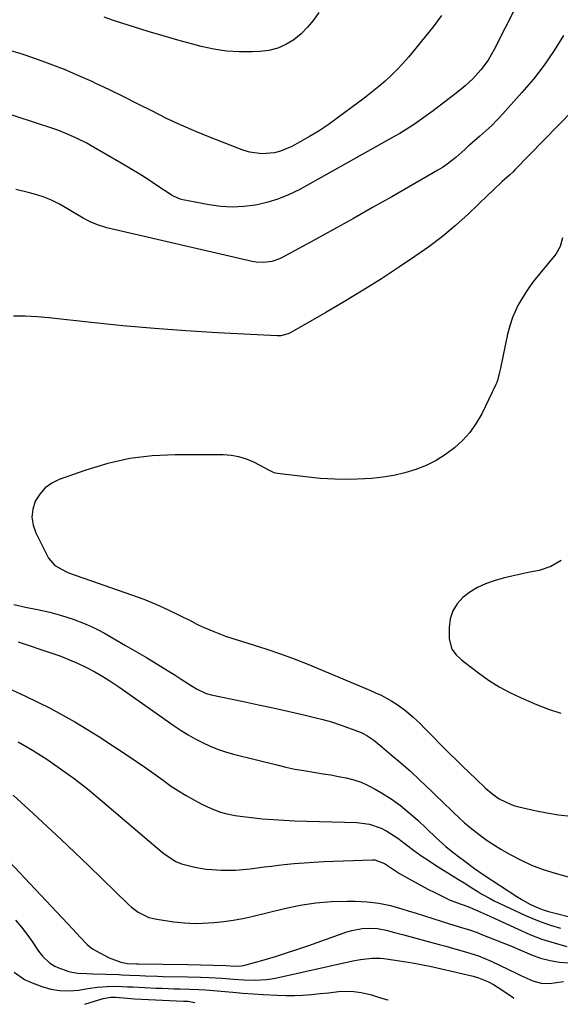
# Model space of a CAD drawing. Units: inches. Extents: x 1867905 to 1873294, y 389636 to 394999.
# Drawn here: x 1871478 to 1871674, y 389682 to 390039 of the extents above; entities that cross this region are included whole.
import ezdxf

# ---------------------------------------------------------------- set-up
doc = ezdxf.new("R2010")
doc.units = ezdxf.units.IN
doc.header["$MEASUREMENT"] = 0
doc.layers.add('7', color=7, linetype='Continuous')
doc.layers.add('8', color=7, linetype='Continuous')

msp = doc.modelspace()

# ---------------------------------------------------------------- linework, layer by layer
at = {"layer": '7', "color": 18}
for points in [[(1871666.13, 390060.42, 1752), (1871649.95, 390028.28, 1752), (1871647.77, 390024.47, 1752), (1871645.19, 390020.92, 1752), (1871642.27, 390017.63, 1752), (1871639.52, 390015.13, 1752), (1871638.08, 390013.95, 1752), (1871635.15, 390011.64, 1752), (1871633.67, 390010.51, 1752), (1871627.83, 390006.13, 1752), (1871624.48, 390003.66, 1752), (1871621.08, 390001.26, 1752), (1871619.36, 390000.1, 1752), (1871615.83, 389997.9, 1752), (1871614.03, 389996.86, 1752), (1871579.26, 389977.46, 1752), (1871575.46, 389975.59, 1752), (1871571.57, 389973.99, 1752), (1871567.54, 389972.78, 1752), (1871563.42, 389971.84, 1752), (1871559.22, 389971.34, 1752), (1871555.03, 389971.14, 1752), (1871550.84, 389971.4, 1752), (1871546.65, 389971.96, 1752), (1871537.16, 389973.75, 1752), (1871536.13, 389974.01, 1752), (1871533.71, 389975.12, 1752), (1871533.26, 389975.4, 1752), (1871527.74, 389979.04, 1752), (1871524.52, 389981.12, 1752), (1871521.28, 389983.17, 1752), (1871518, 389985.17, 1752), (1871514.7, 389987.13, 1752), (1871503.93, 389993.4, 1752), (1871502.25, 389994.34, 1752), (1871498.84, 389996.1, 1752), (1871495.35, 389997.67, 1752), (1871491.77, 389999.06, 1752), (1871489.96, 389999.68, 1752), (1871463.25, 390008.41, 1752)], [(1871630.92, 390040.6, 1754), (1871627.82, 390036.51, 1754), (1871618.92, 390025.59, 1754), (1871616.93, 390023.28, 1754), (1871614.87, 390021.05, 1754), (1871612.7, 390018.92, 1754), (1871610.45, 390016.87, 1754), (1871608.12, 390014.9, 1754), (1871605.77, 390012.97, 1754), (1871603.37, 390011.08, 1754), (1871600.95, 390009.24, 1754), (1871593.08, 390003.37, 1754), (1871589.82, 390001.06, 1754), (1871586.51, 389998.84, 1754), (1871583.1, 389996.77, 1754), (1871579.63, 389994.8, 1754), (1871576.62, 389993.17, 1754), (1871572.47, 389991.43, 1754), (1871570.29, 389990.9, 1754), (1871565.81, 389990.46, 1754), (1871561.41, 389991.05, 1754), (1871559.26, 389991.72, 1754), (1871547.16, 389996.41, 1754), (1871541.8, 389998.59, 1754), (1871536.48, 390000.88, 1754), (1871531.25, 390003.34, 1754), (1871526.06, 390005.91, 1754), (1871520.9, 390008.54, 1754), (1871515.72, 390011.13, 1754), (1871510.5, 390013.66, 1754), (1871505.27, 390016.16, 1754), (1871504.47, 390016.54, 1754), (1871499.37, 390018.83, 1754), (1871494.22, 390021.02, 1754), (1871489.01, 390023.04, 1754), (1871483.76, 390024.95, 1754), (1871478.45, 390026.71, 1754), (1871473.11, 390028.38, 1754)], [(1871586.38, 390041.79, 1756), (1871584.47, 390038.99, 1756), (1871582.36, 390036.38, 1756), (1871579.96, 390034.04, 1756), (1871577.36, 390031.88, 1756), (1871574.5, 390030.16, 1756), (1871571.51, 390028.8, 1756), (1871568.33, 390027.99, 1756), (1871565.02, 390027.54, 1756), (1871562.36, 390027.43, 1756), (1871557.65, 390027.44, 1756), (1871552.96, 390027.73, 1756), (1871548.33, 390028.46, 1756), (1871543.72, 390029.47, 1756), (1871540.77, 390030.26, 1756), (1871535.36, 390031.75, 1756), (1871529.97, 390033.28, 1756), (1871524.59, 390034.88, 1756), (1871519.23, 390036.53, 1756), (1871515.37, 390037.74, 1756), (1871511.96, 390038.84, 1756), (1871508.56, 390039.99, 1756)], [(1871689.02, 390016.94, 1748), (1871657.53, 389984.64, 1748), (1871656.9, 389984.01, 1748), (1871655.6, 389982.78, 1748), (1871652.94, 389980.41, 1748), (1871649.65, 389977.31, 1748), (1871647.68, 389975.44, 1748), (1871640.63, 389968.71, 1748), (1871636.02, 389964.53, 1748), (1871631.28, 389960.53, 1748), (1871626.33, 389956.77, 1748), (1871621.25, 389953.19, 1748), (1871615.71, 389949.49, 1748), (1871609.12, 389945.19, 1748), (1871602.48, 389940.98, 1748), (1871595.76, 389936.91, 1748), (1871588.98, 389932.92, 1748), (1871576.52, 389925.76, 1748), (1871575.3, 389925.17, 1748), (1871572.69, 389924.5, 1748), (1871571.34, 389924.46, 1748), (1871549.73, 389925.58, 1748), (1871538.25, 389926.28, 1748), (1871526.79, 389927.11, 1748), (1871515.34, 389928.13, 1748), (1871503.9, 389929.29, 1748), (1871488.52, 389930.99, 1748), (1871484.24, 389931.35, 1748), (1871479.95, 389931.58, 1748), (1871475.66, 389931.59, 1748)], [(1871674.8, 389960.04, 1746), (1871673.89, 389956.88, 1746), (1871672.39, 389954.04, 1746), (1871666.5, 389947.03, 1746), (1871664.87, 389944.99, 1746), (1871663.3, 389942.91, 1746), (1871661.83, 389940.75, 1746), (1871660.42, 389938.55, 1746), (1871658.57, 389935.42, 1746), (1871656.62, 389931.1, 1746), (1871655.64, 389928.09, 1746), (1871654.88, 389925.02, 1746), (1871652.3, 389912.79, 1746), (1871651.98, 389911.27, 1746), (1871651.22, 389908.26, 1746), (1871650.94, 389907.54, 1746), (1871650.62, 389906.83, 1746), (1871645.48, 389896.24, 1746), (1871643.49, 389892.75, 1746), (1871641.23, 389889.47, 1746), (1871638.56, 389886.52, 1746), (1871635.62, 389883.79, 1746), (1871632.36, 389881.41, 1746), (1871628.97, 389879.27, 1746), (1871625.37, 389877.5, 1746), (1871621.55, 389875.95, 1746), (1871617.63, 389874.76, 1746), (1871613.67, 389873.8, 1746), (1871609.64, 389873.16, 1746), (1871605.57, 389872.75, 1746), (1871603.01, 389872.59, 1746), (1871597.63, 389872.42, 1746), (1871592.26, 389872.45, 1746), (1871586.89, 389872.77, 1746), (1871581.53, 389873.3, 1746), (1871571.43, 389874.57, 1746), (1871570.25, 389874.83, 1746), (1871568.08, 389875.91, 1746), (1871567, 389876.47, 1746), (1871562.85, 389878.61, 1746), (1871560.18, 389879.75, 1746), (1871557.45, 389880.62, 1746), (1871554.62, 389881.1, 1746), (1871551.73, 389881.31, 1746), (1871534.28, 389881.32, 1746), (1871526.03, 389880.91, 1746), (1871517.88, 389879.94, 1746), (1871509.88, 389878.15, 1746), (1871501.96, 389875.8, 1746), (1871492.29, 389872.39, 1746), (1871489.56, 389871.03, 1746), (1871487.15, 389869.31, 1746), (1871485.22, 389867.07, 1746), (1871483.61, 389864.48, 1746), (1871482.75, 389861.59, 1746), (1871482.41, 389858.71, 1746), (1871482.85, 389855.85, 1746), (1871483.83, 389852.99, 1746), (1871488.44, 389843.86, 1746), (1871490.68, 389841.15, 1746), (1871494.92, 389838.87, 1746), (1871496.06, 389838.43, 1746), (1871518.53, 389830.56, 1746), (1871522.94, 389828.91, 1746), (1871527.3, 389827.15, 1746), (1871531.58, 389825.22, 1746), (1871535.82, 389823.17, 1746), (1871540.21, 389820.93, 1746), (1871542.22, 389819.94, 1746), (1871544.25, 389818.97, 1746), (1871548.36, 389817.18, 1746), (1871552.55, 389815.57, 1746), (1871556.82, 389814.17, 1746), (1871562.59, 389812.44, 1746), (1871567.6, 389810.84, 1746), (1871572.58, 389809.15, 1746), (1871577.5, 389807.31, 1746), (1871582.38, 389805.36, 1746), (1871604.93, 389795.95, 1746), (1871606.97, 389795.05, 1746), (1871608.98, 389794.09, 1746), (1871612.89, 389791.93, 1746), (1871615.18, 389790.5, 1746), (1871618.02, 389788.42, 1746), (1871620.68, 389786.11, 1746), (1871623.25, 389783.69, 1746), (1871624.51, 389782.45, 1746), (1871633.85, 389773.01, 1746), (1871636.19, 389770.67, 1746), (1871638.55, 389768.34, 1746), (1871640.94, 389766.04, 1746), (1871643.34, 389763.76, 1746), (1871646.85, 389760.46, 1746), (1871649.59, 389758.08, 1746), (1871651.81, 389756.55, 1746), (1871656.16, 389754.43, 1746), (1871657.52, 389753.99, 1746), (1871658.91, 389753.62, 1746), (1871664.71, 389752.31, 1746), (1871669.04, 389751.45, 1746), (1871673.38, 389750.72, 1746), (1871677.75, 389750.2, 1746)], [(1871674.25, 389842.96, 1744), (1871670.56, 389840.86, 1744), (1871666.37, 389839.39, 1744), (1871662.89, 389838.72, 1744), (1871659.65, 389838.05, 1744), (1871656.41, 389837.33, 1744), (1871653.2, 389836.53, 1744), (1871650, 389835.67, 1744), (1871646.9, 389834.58, 1744), (1871643.96, 389833.25, 1744), (1871641.23, 389831.54, 1744), (1871638.64, 389829.59, 1744), (1871636.56, 389827.25, 1744), (1871634.95, 389824.69, 1744), (1871634.06, 389821.81, 1744), (1871633.64, 389818.7, 1744), (1871633.63, 389814.55, 1744), (1871634.63, 389810.86, 1744), (1871636.25, 389808.77, 1744), (1871638.18, 389806.92, 1744), (1871639.23, 389806.07, 1744), (1871644.27, 389802.21, 1744), (1871647.95, 389799.61, 1744), (1871651.75, 389797.2, 1744), (1871655.71, 389795.08, 1744), (1871659.79, 389793.16, 1744), (1871665.37, 389790.77, 1744), (1871669.73, 389789.08, 1744), (1871674.16, 389787.59, 1744)], [(1871475.8, 389826.97, 1748), (1871480.1, 389826.11, 1748), (1871484.47, 389825.2, 1748), (1871488.84, 389824.23, 1748), (1871493.16, 389823.09, 1748), (1871497.4, 389821.7, 1748), (1871501.11, 389820.29, 1748), (1871503.69, 389819.18, 1748), (1871506.21, 389817.93, 1748), (1871508.68, 389816.6, 1748), (1871516.33, 389812.21, 1748), (1871518.89, 389810.74, 1748), (1871521.43, 389809.25, 1748), (1871523.97, 389807.75, 1748), (1871526.5, 389806.24, 1748), (1871529.02, 389804.7, 1748), (1871531.53, 389803.15, 1748), (1871534.02, 389801.58, 1748), (1871536.5, 389799.98, 1748), (1871540.51, 389797.38, 1748), (1871542.13, 389796.39, 1748), (1871545.58, 389794.8, 1748), (1871547.4, 389794.3, 1748), (1871559.15, 389791.82, 1748), (1871564.49, 389790.68, 1748), (1871569.82, 389789.51, 1748), (1871575.15, 389788.32, 1748), (1871580.47, 389787.1, 1748), (1871584.8, 389786.1, 1748), (1871587.93, 389785.31, 1748), (1871591.04, 389784.43, 1748), (1871594.11, 389783.42, 1748), (1871597.15, 389782.33, 1748), (1871601.77, 389780.56, 1748), (1871602.47, 389780.27, 1748), (1871603.81, 389779.57, 1748), (1871606.31, 389777.84, 1748), (1871609.21, 389775.43, 1748), (1871612.69, 389772.51, 1748), (1871616.18, 389769.55, 1748), (1871619.63, 389766.53, 1748), (1871622.97, 389763.41, 1748), (1871625.34, 389761.13, 1748), (1871627.23, 389759.31, 1748), (1871629.12, 389757.49, 1748), (1871631, 389755.67, 1748), (1871635.21, 389751.61, 1748), (1871637.2, 389749.74, 1748), (1871639.23, 389747.9, 1748), (1871641.31, 389746.13, 1748), (1871643.42, 389744.4, 1748), (1871645.6, 389742.75, 1748), (1871647.82, 389741.16, 1748), (1871650.11, 389739.68, 1748), (1871652.44, 389738.27, 1748), (1871655.54, 389736.49, 1748), (1871659.52, 389734.4, 1748), (1871663.59, 389732.51, 1748), (1871667.79, 389730.93, 1748), (1871672.08, 389729.55, 1748), (1871676.82, 389728.23, 1748)], [(1871470.53, 389798.08, 1752), (1871479.86, 389793.93, 1752), (1871489.01, 389789.44, 1752), (1871497.9, 389784.44, 1752), (1871506.6, 389779.11, 1752), (1871517.67, 389771.88, 1752), (1871520.69, 389769.87, 1752), (1871523.67, 389767.82, 1752), (1871526.62, 389765.72, 1752), (1871529.93, 389763.28, 1752), (1871532.68, 389761.32, 1752), (1871535.49, 389759.44, 1752), (1871538.38, 389757.71, 1752), (1871541.33, 389756.06, 1752), (1871544.06, 389754.62, 1752), (1871547.37, 389753.04, 1752), (1871550.81, 389751.76, 1752), (1871552.56, 389751.24, 1752), (1871556.14, 389750.46, 1752), (1871557.95, 389750.2, 1752), (1871562.05, 389749.72, 1752), (1871565.93, 389749.33, 1752), (1871569.81, 389749, 1752), (1871573.71, 389748.78, 1752), (1871577.6, 389748.62, 1752), (1871600.22, 389748, 1752), (1871604.75, 389747.39, 1752), (1871609.07, 389745.85, 1752), (1871611.12, 389744.78, 1752), (1871615.04, 389742.33, 1752), (1871618.26, 389739.87, 1752), (1871620.79, 389737.92, 1752), (1871623.37, 389736.04, 1752), (1871626.01, 389734.25, 1752), (1871628.69, 389732.52, 1752), (1871637.04, 389727.34, 1752), (1871639.11, 389726.04, 1752), (1871641.85, 389724.29, 1752), (1871644.05, 389722.89, 1752), (1871645.52, 389721.99, 1752), (1871648.51, 389720.35, 1752), (1871650.05, 389719.59, 1752), (1871661.38, 389714.29, 1752), (1871664.47, 389712.93, 1752), (1871667.61, 389711.69, 1752), (1871670.81, 389710.6, 1752), (1871674.04, 389709.63, 1752)], [(1871477.4, 389777.16, 1754), (1871482.65, 389774.14, 1754), (1871487.8, 389770.93, 1754), (1871492.81, 389767.48, 1754), (1871497.72, 389763.91, 1754), (1871502.5, 389760.16, 1754), (1871507.2, 389756.31, 1754), (1871529.78, 389737.06, 1754), (1871530.68, 389736.34, 1754), (1871534.56, 389733.87, 1754), (1871536.67, 389732.99, 1754), (1871541.5, 389731.72, 1754), (1871545.53, 389731.08, 1754), (1871547.57, 389730.91, 1754), (1871551.05, 389730.73, 1754), (1871553.66, 389730.67, 1754), (1871556.27, 389730.7, 1754), (1871558.87, 389730.89, 1754), (1871561.47, 389731.17, 1754), (1871564.06, 389731.51, 1754), (1871566.66, 389731.84, 1754), (1871569.26, 389732.16, 1754), (1871571.86, 389732.46, 1754), (1871573.85, 389732.69, 1754), (1871577.44, 389733.06, 1754), (1871581.05, 389733.37, 1754), (1871584.65, 389733.6, 1754), (1871588.27, 389733.78, 1754), (1871605.9, 389734.43, 1754), (1871606.67, 389734.4, 1754), (1871610.23, 389733.14, 1754), (1871613.83, 389730.66, 1754), (1871615.7, 389729.52, 1754), (1871618.64, 389727.83, 1754), (1871621.07, 389726.46, 1754), (1871623.52, 389725.11, 1754), (1871625.99, 389723.81, 1754), (1871628.47, 389722.54, 1754), (1871632.79, 389720.37, 1754), (1871633.72, 389719.93, 1754), (1871638.04, 389718.31, 1754), (1871640.42, 389717.55, 1754), (1871641.35, 389717.18, 1754), (1871645.21, 389715.46, 1754), (1871648.38, 389714.01, 1754), (1871649.96, 389713.28, 1754), (1871658.64, 389709.24, 1754), (1871662.95, 389707.39, 1754), (1871667.32, 389705.7, 1754), (1871671.78, 389704.26, 1754), (1871676.3, 389703, 1754)], [(1871475.59, 389757.82, 1756), (1871482.83, 389751.21, 1756), (1871487.93, 389746.52, 1756), (1871492.99, 389741.8, 1756), (1871498.01, 389737.03, 1756), (1871503, 389732.23, 1756), (1871517.41, 389718.25, 1756), (1871518.5, 389717.26, 1756), (1871520.86, 389715.5, 1756), (1871524.79, 389713.54, 1756), (1871527.63, 389712.87, 1756), (1871533.87, 389711.98, 1756), (1871535.15, 389711.81, 1756), (1871537.73, 389711.52, 1756), (1871541.6, 389711.3, 1756), (1871544.19, 389711.39, 1756), (1871548.53, 389711.7, 1756), (1871551.97, 389712.04, 1756), (1871555.4, 389712.49, 1756), (1871558.81, 389713.12, 1756), (1871562.19, 389713.86, 1756), (1871574, 389716.76, 1756), (1871579.63, 389717.92, 1756), (1871585.29, 389718.8, 1756), (1871591.01, 389719.25, 1756), (1871596.75, 389719.42, 1756), (1871599.65, 389719.39, 1756), (1871603.94, 389719.16, 1756), (1871608.19, 389718.68, 1756), (1871612.37, 389717.81, 1756), (1871616.52, 389716.69, 1756), (1871618.79, 389715.97, 1756), (1871621.77, 389715.02, 1756), (1871624.75, 389714.07, 1756), (1871627.73, 389713.12, 1756), (1871630.72, 389712.18, 1756), (1871633.83, 389711.19, 1756), (1871638.12, 389709.88, 1756), (1871641, 389709.02, 1756), (1871643.83, 389708.04, 1756), (1871645.22, 389707.5, 1756), (1871656.83, 389702.82, 1756), (1871658.5, 389702.14, 1756), (1871661.83, 389700.75, 1756), (1871663.57, 389700.01, 1756), (1871666.85, 389698.79, 1756), (1871670.24, 389697.91, 1756), (1871673.7, 389697.36, 1756), (1871677.2, 389697.11, 1756)], [(1871460.46, 389748.25, 1758), (1871497.24, 389709.31, 1758), (1871499.92, 389706.35, 1758), (1871502.48, 389703.71, 1758), (1871503.89, 389702.54, 1758), (1871504.65, 389702.03, 1758), (1871505.44, 389701.56, 1758), (1871510.38, 389698.82, 1758), (1871514.58, 389697.3, 1758), (1871517.11, 389696.85, 1758), (1871520.36, 389696.72, 1758), (1871520.94, 389696.71, 1758), (1871538.92, 389696.4, 1758), (1871543.56, 389696.31, 1758), (1871548.2, 389696.2, 1758), (1871552.83, 389696.06, 1758), (1871555.59, 389695.88, 1758), (1871558.44, 389695.94, 1758), (1871559.56, 389696.18, 1758), (1871566.62, 389698.18, 1758), (1871570.69, 389699.38, 1758), (1871574.75, 389700.63, 1758), (1871578.77, 389701.96, 1758), (1871582.79, 389703.34, 1758), (1871596.6, 389708.27, 1758), (1871598.41, 389708.81, 1758), (1871602.1, 389709.48, 1758), (1871604.66, 389709.62, 1758), (1871607.75, 389709.46, 1758), (1871610.79, 389708.88, 1758), (1871613.8, 389708.09, 1758), (1871616.8, 389707.28, 1758), (1871630.05, 389703.73, 1758), (1871632.45, 389703.08, 1758), (1871634.85, 389702.43, 1758), (1871639.64, 389701.1, 1758), (1871644.35, 389699.56, 1758), (1871648.91, 389697.62, 1758), (1871658.21, 389693.17, 1758), (1871659.65, 389692.49, 1758), (1871664.01, 389690.5, 1758), (1871666.99, 389689.63, 1758), (1871670.09, 389689.6, 1758), (1871675.13, 389690.24, 1758)], [(1871475.95, 389693.67, 1762), (1871479.71, 389691, 1762), (1871481.84, 389690.02, 1762), (1871485.94, 389688.49, 1762), (1871489.22, 389687.55, 1762), (1871492.54, 389686.97, 1762), (1871495.91, 389686.91, 1762), (1871499.31, 389687.21, 1762), (1871502.64, 389687.77, 1762), (1871506.18, 389688.26, 1762), (1871509.74, 389688.54, 1762), (1871513.32, 389688.66, 1762), (1871517.11, 389688.41, 1762), (1871518.06, 389688.35, 1762), (1871519.01, 389688.3, 1762), (1871527.44, 389687.91, 1762), (1871529.6, 389687.82, 1762), (1871533.93, 389687.67, 1762), (1871536.09, 389687.62, 1762), (1871539.6, 389687.53, 1762), (1871542.9, 389687.41, 1762), (1871545.37, 389687.24, 1762), (1871555.19, 389686.41, 1762), (1871558.91, 389686.11, 1762), (1871562.64, 389685.83, 1762), (1871566.37, 389685.59, 1762), (1871571.35, 389685.3, 1762), (1871574.45, 389685.21, 1762), (1871577.55, 389685.21, 1762), (1871580.65, 389685.35, 1762), (1871583.75, 389685.59, 1762), (1871586.86, 389685.9, 1762), (1871589.93, 389686.24, 1762), (1871594.53, 389686.8, 1762), (1871599.12, 389686.69, 1762), (1871601.74, 389686.3, 1762), (1871605.46, 389685.45, 1762), (1871607.29, 389684.9, 1762), (1871610.85, 389683.77, 1762), (1871611.53, 389683.59, 1762)], [(1871501.57, 389682.02, 1764), (1871508.17, 389684.17, 1764), (1871511.02, 389684.67, 1764), (1871512.77, 389684.61, 1764), (1871516.96, 389684.21, 1764), (1871518.3, 389684.11, 1764), (1871519.64, 389684.04, 1764), (1871537.36, 389683.16, 1764), (1871538.11, 389683.13, 1764), (1871539.04, 389683.1, 1764), (1871541.36, 389682.64, 1764), (1871541.43, 389682.59, 1764)]]:
    msp.add_polyline3d(points, dxfattribs=at)
at = {"layer": '8', "color": 18}
for points in [[(1871675.16, 390033.38, 1750), (1871671.75, 390027.95, 1750), (1871668.13, 390022.67, 1750), (1871664.2, 390017.62, 1750), (1871660.06, 390012.72, 1750), (1871653.16, 390005.03, 1750), (1871651.16, 390002.89, 1750), (1871649.11, 390000.81, 1750), (1871646.98, 389998.81, 1750), (1871644.8, 389996.86, 1750), (1871641.04, 389993.63, 1750), (1871640.7, 389993.33, 1750), (1871639.38, 389992.11, 1750), (1871636.06, 389989.16, 1750), (1871632.96, 389986.69, 1750), (1871631.31, 389985.58, 1750), (1871629.62, 389984.54, 1750), (1871612.89, 389974.93, 1750), (1871605.93, 389970.96, 1750), (1871598.95, 389967.02, 1750), (1871591.95, 389963.14, 1750), (1871584.93, 389959.28, 1750), (1871573.41, 389953.01, 1750), (1871572.11, 389952.39, 1750), (1871569.39, 389951.47, 1750), (1871566.54, 389951.05, 1750), (1871563.69, 389951.16, 1750), (1871562.27, 389951.4, 1750), (1871509.56, 389963.69, 1750), (1871506.59, 389964.56, 1750), (1871503.72, 389965.74, 1750), (1871500.96, 389967.16, 1750), (1871498.27, 389968.73, 1750), (1871495.31, 389970.58, 1750), (1871492.45, 389972.2, 1750), (1871489.51, 389973.65, 1750), (1871486.46, 389974.84, 1750), (1871483.34, 389975.85, 1750), (1871481, 389976.5, 1750), (1871476.62, 389977.53, 1750)], [(1871477.46, 389813.48, 1750), (1871489.65, 389809.39, 1750), (1871492.85, 389808.23, 1750), (1871496.02, 389806.99, 1750), (1871499.12, 389805.62, 1750), (1871502.19, 389804.15, 1750), (1871505.19, 389802.55, 1750), (1871508.15, 389800.87, 1750), (1871511.02, 389799.07, 1750), (1871513.85, 389797.17, 1750), (1871534.01, 389783.04, 1750), (1871536.49, 389781.38, 1750), (1871539.02, 389779.79, 1750), (1871541.63, 389778.32, 1750), (1871544.27, 389776.92, 1750), (1871546.98, 389775.67, 1750), (1871549.74, 389774.55, 1750), (1871552.57, 389773.6, 1750), (1871555.44, 389772.78, 1750), (1871571.21, 389768.82, 1750), (1871574.44, 389768.06, 1750), (1871577.69, 389767.36, 1750), (1871580.96, 389766.77, 1750), (1871585.2, 389766.1, 1750), (1871588.01, 389765.67, 1750), (1871590.81, 389765.2, 1750), (1871593.6, 389764.68, 1750), (1871596.39, 389764.13, 1750), (1871599.12, 389763.42, 1750), (1871601.78, 389762.54, 1750), (1871604.34, 389761.4, 1750), (1871606.84, 389760.08, 1750), (1871609.11, 389758.73, 1750), (1871612.6, 389756.49, 1750), (1871615.98, 389754.11, 1750), (1871619.2, 389751.5, 1750), (1871622.31, 389748.76, 1750), (1871628.86, 389742.56, 1750), (1871630.05, 389741.46, 1750), (1871632.48, 389739.3, 1750), (1871634.98, 389737.22, 1750), (1871637.54, 389735.22, 1750), (1871638.85, 389734.25, 1750), (1871642.9, 389731.3, 1750), (1871646.43, 389728.86, 1750), (1871658.23, 389721.07, 1750), (1871659.74, 389720.12, 1750), (1871662.88, 389718.4, 1750), (1871665.94, 389716.99, 1750), (1871667.81, 389716.25, 1750), (1871669.73, 389715.68, 1750), (1871680.25, 389713.01, 1750)], [(1871476.48, 389712.53, 1760), (1871478.6, 389710.04, 1760), (1871480.58, 389707.45, 1760), (1871482.48, 389704.8, 1760), (1871484.84, 389701.31, 1760), (1871486.25, 389699.46, 1760), (1871488.74, 389697.04, 1760), (1871490.69, 389695.85, 1760), (1871491.75, 389695.4, 1760), (1871495.81, 389693.96, 1760), (1871496.86, 389693.65, 1760), (1871498.99, 389693.26, 1760), (1871502.27, 389693.14, 1760), (1871504.47, 389693.09, 1760), (1871513.95, 389692.82, 1760), (1871515.05, 389692.77, 1760), (1871517.82, 389692.59, 1760), (1871521.51, 389692.42, 1760), (1871523.63, 389692.34, 1760), (1871527.87, 389692.21, 1760), (1871529.99, 389692.16, 1760), (1871538.86, 389691.98, 1760), (1871543.55, 389691.86, 1760), (1871546.68, 389691.74, 1760), (1871551.37, 389691.45, 1760), (1871555.44, 389691.12, 1760), (1871557.42, 389690.99, 1760), (1871559.4, 389690.88, 1760), (1871563.36, 389690.81, 1760), (1871567.3, 389691.02, 1760), (1871569.26, 389691.3, 1760), (1871571.2, 389691.66, 1760), (1871598.71, 389697.74, 1760), (1871601.52, 389698.28, 1760), (1871605.77, 389698.78, 1760), (1871608.61, 389698.73, 1760), (1871610.03, 389698.59, 1760), (1871614.06, 389698.02, 1760), (1871617.24, 389697.53, 1760), (1871620.4, 389697.01, 1760), (1871623.56, 389696.43, 1760), (1871626.71, 389695.8, 1760), (1871630.91, 389694.91, 1760), (1871635.07, 389693.98, 1760), (1871637.15, 389693.49, 1760), (1871642.4, 389692.23, 1760), (1871644.33, 389691.67, 1760), (1871648, 389690.15, 1760), (1871649.76, 389689.18, 1760), (1871653.15, 389687, 1760), (1871656.47, 389684.71, 1760), (1871657.13, 389684.23, 1760)]]:
    msp.add_polyline3d(points, dxfattribs=at)

doc.saveas('drawing.dxf')
